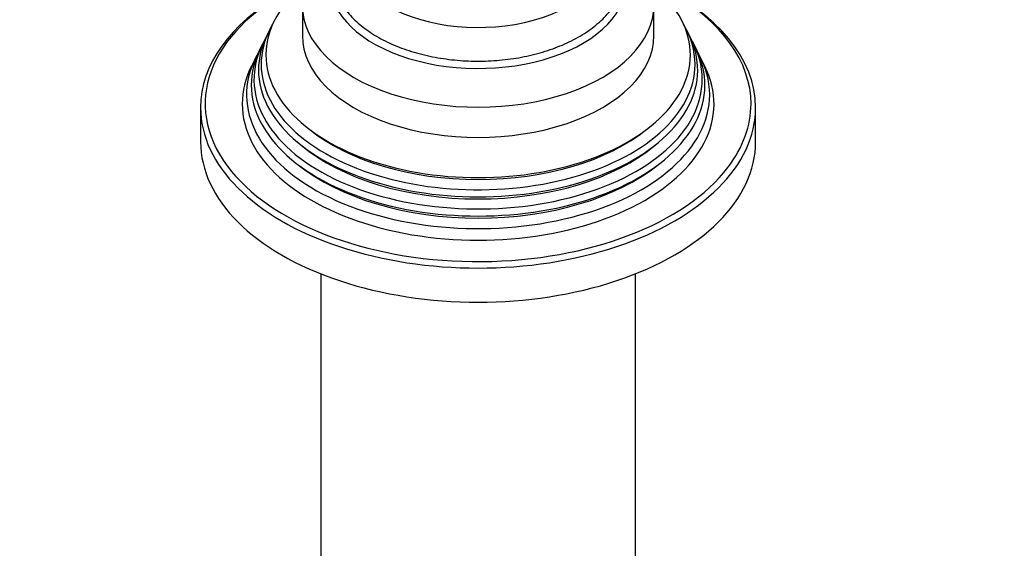
# Model space of a CAD drawing. Units: millimetres. Extents: x 0 to 1478, y 0 to 2755.
# Drawn here: x 1016 to 1123, y 801 to 858 of the extents above; entities that cross this region are included whole.
import ezdxf
from ezdxf import colors
from ezdxf.entities.mleader import LeaderData, LeaderLine
from ezdxf.math import Vec2, Vec3

# ---------------------------------------------------------------- set-up
doc = ezdxf.new("R2010")
doc.units = ezdxf.units.MM
doc.layers.add('DV6_Défaut', color=7, linetype='Continuous')
doc.layers.add('Défaut', color=7, linetype='Continuous')

# ---------------------------------------------------------------- blocks, each defined once
blk = doc.blocks.new('_DOT')
at = {"color": 0}
blk.add_line((0, 0), (-1, 0), dxfattribs=at)
at = {"color": 0, "const_width": 0.333}
blk.add_lwpolyline([(-0.1665, 0, 1), (0.1665, 0, 1)], format="xyb", close=True, dxfattribs=at)
blk = doc.blocks.new('SE5')
at = {"layer": 'DV6_Défaut', "color": 7, "linetype": 'Continuous'}
for p, q in [((1047.01, 859.4), (1047.01, 856.14)), ((1085.01, 856.14), (1085.01, 859.4)), ((1043.48, 856.81), (1043.2, 856.25)), ((1088.82, 856.25), (1088.54, 856.81)), ((1042.73, 855.31), (1042.46, 854.76)), ((1089.57, 854.76), (1089.29, 855.31)), ((1041.97, 853.78), (1041.51, 852.87)), ((1090.51, 852.87), (1090.06, 853.78)), ((1036.01, 848.38), (1036.01, 844.7)), ((1096.01, 844.7), (1096.01, 848.38)), ((1049.01, 830.43), (1049.01, 784.69)), ((1083.01, 784.69), (1083.01, 830.43))]:
    blk.add_line(p, q, dxfattribs=at)
for centre, major_axis, start_param, end_param in [((1066.01, 865.12), (14, 0), 2.666693, 6.283185), ((1066.01, 861.85), (-16, 0), 0, 3.244393), ((1066.01, 848.38), (-30, 0), 3.141593, 4.031321), ((1066.01, 848.79), (29.5, 0), 2.356194, 3.584475), ((1066.01, 848.38), (-30, 0), 5.497787, 6.283185), ((1066.01, 848.79), (29.5, 0), 0, 0.79033), ((1066.01, 859.4), (-19, 0), 0.00279, 3.144717), ((1066.01, 854.07), (-22.94, 0), 5.915143, 6.283185), ((1066.01, 854.07), (-22.94, 0), 0, 3.507311), ((1066.01, 853.05), (23.45, 0), 2.81483, 6.283185), ((1066.01, 853.05), (23.45, 0), 0, 0.326763), ((1066.01, 851.43), (24.23, 0), 2.825069, 6.283185), ((1066.01, 852.45), (-23.74, 0), 6.002006, 6.283185), ((1066.01, 852.45), (-23.74, 0), 0, 3.422772), ((1066.01, 856.14), (-19, 0), 0, 3.141593), ((1066.01, 851.43), (24.23, 0), 0, 0.316523), ((1066.01, 850.83), (-24.52, 0), 6.002006, 6.283185), ((1066.01, 850.83), (-24.52, 0), 0, 3.422772), ((1066.01, 849.77), (25.03, 0), 2.825034, 6.283185), ((1066.01, 849.77), (25.03, 0), 0, 0.316559), ((1066.01, 848.79), (-25.5, 0), 6.002006, 6.283185), ((1066.01, 848.79), (-25.5, 0), 0, 3.422772), ((1066.01, 848.38), (-30, 0), 0, 3.141593), ((1066.01, 848.79), (29.5, 0), 5.868735, 6.283185), ((1066.01, 853.55), (22.4, 0), 3.760836, 5.663942), ((1066.01, 844.7), (-30, 0), 0, 3.141593), ((1066.01, 851.91), (23.2, 0), 3.744233, 5.680545), ((1066.01, 848.79), (29.5, 0), 3.584475, 5.868735), ((1066.01, 850.28), (23.95, 0), 3.763961, 5.660817)]:
    blk.add_ellipse(centre, major_axis=major_axis, ratio=0.57735, start_param=start_param, end_param=end_param, dxfattribs=at)
blk.add_open_spline([(1053.53, 869.87), (1053.21, 869.62), (1052.39, 868.91), (1051.33, 867.68), (1050.47, 866.11), (1050.02, 864.49), (1049.98, 862.86), (1050.32, 861.29), (1051, 859.81), (1052.02, 858.44), (1053.36, 857.17), (1055, 856.05), (1056.92, 855.09), (1059.05, 854.33), (1061.35, 853.79), (1063.74, 853.46), (1066.19, 853.36), (1068.63, 853.49), (1071.02, 853.85), (1073.29, 854.43), (1075.41, 855.22), (1077.32, 856.22), (1078.98, 857.42), (1080.33, 858.8), (1081.32, 860.33), (1081.9, 861.95), (1082.08, 863.58), (1081.86, 865.17), (1081.29, 866.68), (1080.38, 868.09), (1079.4, 869.12), (1078.74, 869.68), (1078.54, 869.84)], degree=3, knots=[0, 0, 0, 0, 0.021755, 0.057793, 0.093047, 0.126982, 0.159658, 0.191734, 0.223836, 0.256699, 0.290684, 0.32564, 0.361124, 0.396706, 0.432201, 0.467595, 0.502928, 0.538262, 0.57365, 0.609154, 0.644844, 0.680774, 0.716938, 0.753092, 0.788678, 0.823074, 0.856113, 0.888293, 0.920299, 0.952848, 0.986457, 1, 1, 1, 1], dxfattribs=at)

msp = doc.modelspace()

# ---------------------------------------------------------------- block references
at = {"layer": 'Défaut'}
msp.add_blockref('SE5', (0, 0), dxfattribs=at)

# ---------------------------------------------------------------- leaders
at = {"layer": 'Défaut', "color": 7, "linetype": 'Continuous'}
ml = msp.add_multileader_mtext('Standard', dxfattribs=at)
ml.set_content('{\\pxsm0.9;\\fSolid Edge ISO|b1||i0||c0|p34;\\W1.;13/03/2024\\P}', color=256)
ml.set_leader_properties()
ml.set_arrow_properties(name='DOT')
ml.build(insert=Vec2(0, 0))
ml.multileader.update_dxf_attribs({"leader_type": 0, "dogleg_length": 0, "arrow_head_size": 12})
ctx = ml.context
ctx.base_point, ctx.char_height, ctx.arrow_head_size = Vec3(1390.41, 2730.95), 12, 12
notes = []
notes.append((ctx, [(0, (0, 0, 0), (0, 0), (1, 0), 1, [])]))
ctx.mtext.insert = Vec3(1392.41, 2736.95)
for ctx, leaders in notes:
    for number, flags, end, landing, length, lines in leaders:
        leader = LeaderData()
        leader.index, (leader.has_last_leader_line, leader.has_dogleg_vector, leader.attachment_direction) = number, flags
        leader.last_leader_point, leader.dogleg_vector, leader.dogleg_length = Vec3(end), Vec3(landing), length
        for number, points, colour, breaks in lines:
            line = LeaderLine()
            line.index, line.vertices, line.color, line.breaks = number, Vec3.list(points), colors.encode_raw_color(colour), breaks
            leader.lines.append(line)
        ctx.leaders.append(leader)

doc.saveas('drawing.dxf')
